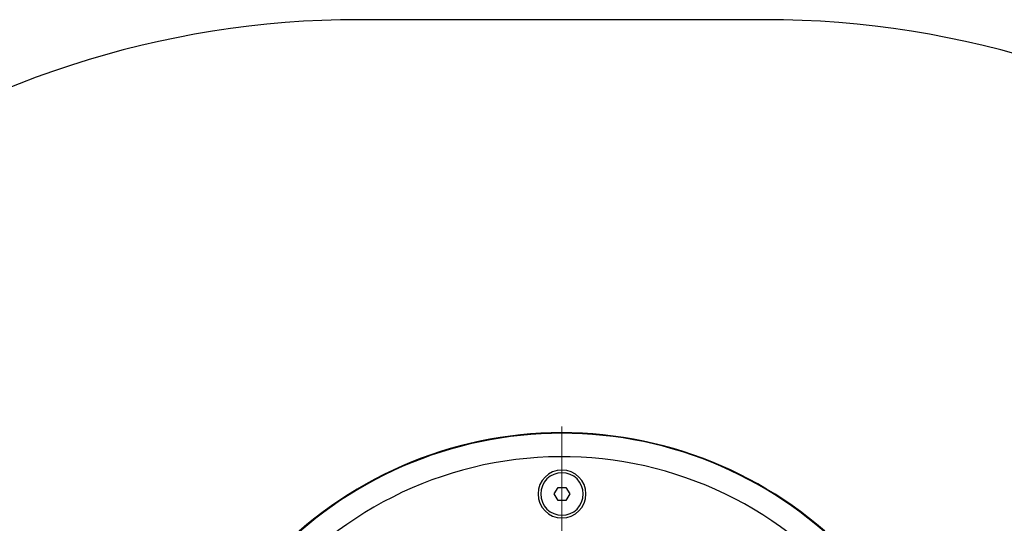
# Model space of a CAD drawing. Units: millimetres. Extents: x 10 to 410, y 6 to 287.
# Drawn here: x 79 to 125, y 89 to 113 of the extents above; entities that cross this region are included whole.
import ezdxf

# ---------------------------------------------------------------- set-up
doc = ezdxf.new("R2010")
doc.units = ezdxf.units.MM

# ---------------------------------------------------------------- blocks, each defined once
blk = doc.blocks.new('SW_CENTERMARKSYMBOL_1')
at = {"color": 0, "linetype": 'Continuous', "lineweight": 18}
blk.add_line((0, 0.625), (0, 19.038), dxfattribs=at)

msp = doc.modelspace()

# ---------------------------------------------------------------- linework, layer by layer
at = {"color": 7, "linetype": 'Continuous', "lineweight": 25}
for p, q in [((114.100854, 113.093363), (95.037572, 113.093363)), ((104.208369, 90.843363), (104.388791, 91.155863)), ((104.388791, 91.155863), (104.749635, 91.155863)), ((104.749635, 91.155863), (104.930057, 90.843363)), ((104.388791, 90.530863), (104.208369, 90.843363)), ((104.930057, 90.843363), (104.749635, 90.530863)), ((104.749635, 90.530863), (104.388791, 90.530863))]:
    msp.add_line(p, q, dxfattribs=at)
for centre, radius, start, end in [((95.037572, 69.343363), 43.75, 90, 126), ((114.100854, 69.343363), 43.75, 54, 90), ((104.569213, 74.968363), 18.75, 41.5569674, 135.572996), ((104.569213, 74.968363), 18.725, 41.624817, 135.4979664), ((104.569213, 74.968363), 17.625, 42.8334079, 147.953166), ((104.569213, 90.843363), 1.125, 90, 270), ((104.569213, 90.843363), 1.125, 270, 90), ((104.569213, 90.843363), 1, 90, 270), ((104.569213, 90.843363), 1, 270, 90)]:
    msp.add_arc(centre, radius, start, end, dxfattribs=at)

# ---------------------------------------------------------------- block references
at = {"color": 7, "linetype": 'Continuous', "lineweight": 18}
msp.add_blockref('SW_CENTERMARKSYMBOL_1', (104.569213, 74.968363), dxfattribs=at)

doc.saveas('drawing.dxf')
